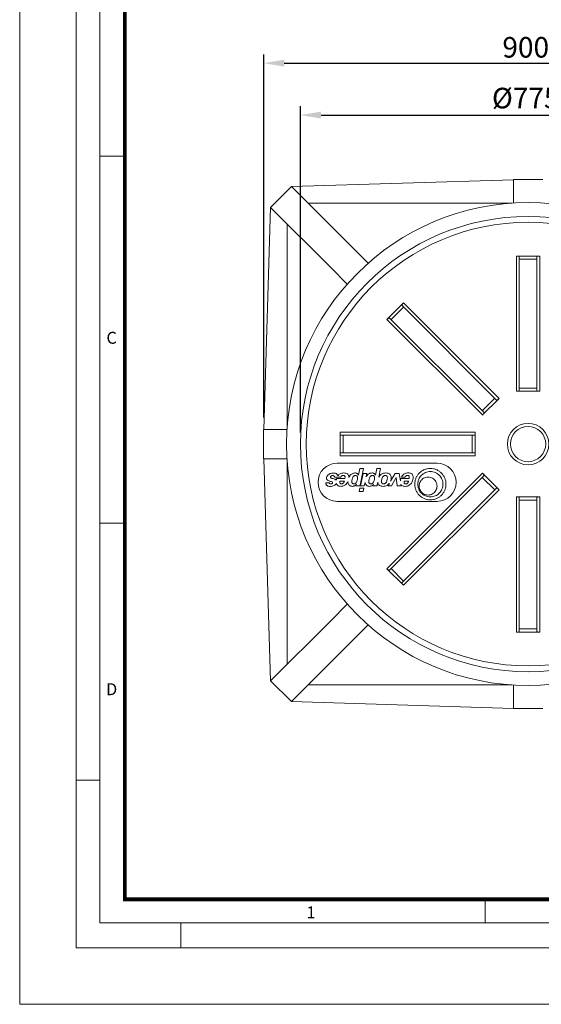
# Model space of a CAD drawing. Units: millimetres. Extents: x 0 to 408, y 0 to 289.
# Drawn here: x 0 to 89, y 0 to 168 of the extents above; entities that cross this region are included whole.
import ezdxf

# ---------------------------------------------------------------- set-up
doc = ezdxf.new("R2010")
doc.units = ezdxf.units.MM
doc.header["$PDSIZE"] = -1
doc.layers.add('Defpoint', color=7, linetype='Continuous', plot=False)
doc.layers.add('EvoRamisA4', color=7, linetype='Continuous')
doc.styles.add('ARIAL', font='ARIAL.TTF')
doc.styles.add('SLDTEXTSTYLE0', font='TXT', dxfattribs={"width": 0.75})
doc.dimstyles.new('SLDDIMSTYLE0', dxfattribs={"dimtxt": 3.5, "dimasz": 3.5, "dimexe": 0, "dimexo": 0.0625, "dimgap": 0.875, "dimtad": 1, "dimdec": 1, "dimlfac": 10, "dimrnd": 1e-09, "dimzin": 12, "dimdsep": 46, "dimtxsty": 'SLDTEXTSTYLE0', "dimsah": 1, "dimcen": 0.09, "dimadec": 0, "dimazin": 3, "dimtfac": 1, "dimtdec": 1, "dimtofl": 0, "dimtmove": 0, "dimatfit": 3, "dimfxl": 1, "dimfrac": 2, "dimtolj": 1, "dimtzin": 12, "dimarcsym": 0})

# ---------------------------------------------------------------- blocks, each defined once
blk = doc.blocks.new('*D4')
at = {"color": 0, "linetype": 'Continuous', "lineweight": -2}
for p, q in [((47.79, 97.36), (47.79, 152.86)), ((125.29, 97.36), (125.29, 152.86)), ((51.29, 151.36), (121.79, 151.36))]:
    blk.add_line(p, q, dxfattribs=at)
at = {"color": 0}
for points in [[(51.29, 151.95), (51.29, 150.78), (47.79, 151.36)], [(121.79, 150.78), (121.79, 151.95), (125.29, 151.36)]]:
    blk.add_solid(points, dxfattribs=at)
at = {"layer": 'Defpoints', "color": 0}
for p in [(125.29, 151.36), (47.79, 95.36), (125.29, 95.36)]:
    blk.add_point(p, dxfattribs=at)
at = {"color": 0, "lineweight": 0, "insert": (86.14, 156.01), "char_height": 3.5, "attachment_point": 2, "style": 'ARIAL'}
blk.add_mtext('\\A1;%%c775', dxfattribs=at)
blk = doc.blocks.new('*D6')
at = {"color": 0, "linetype": 'Continuous', "lineweight": -2}
for p, q in [((41.54, 99.86), (41.54, 161.7)), ((131.54, 99.86), (131.54, 161.7)), ((45.04, 160.2), (128.04, 160.2))]:
    blk.add_line(p, q, dxfattribs=at)
at = {"color": 0}
for points in [[(45.04, 160.79), (45.04, 159.62), (41.54, 160.2)], [(128.04, 159.62), (128.04, 160.79), (131.54, 160.2)]]:
    blk.add_solid(points, dxfattribs=at)
at = {"layer": 'Defpoints', "color": 0}
for p in [(131.54, 160.2), (41.54, 97.86), (131.54, 97.86)]:
    blk.add_point(p, dxfattribs=at)
at = {"color": 0, "lineweight": 0, "insert": (86.14, 164.65), "char_height": 3.5, "attachment_point": 2, "style": 'ARIAL'}
blk.add_mtext('\\A1;900', dxfattribs=at)

msp = doc.modelspace()

# ---------------------------------------------------------------- linework, layer by layer
at = {"color": 7, "linetype": 'Continuous', "lineweight": 15}
for p, q in [((46.247, 139.191), (42.712, 135.656)), ((46.247, 139.191), (84.04, 140.363)), ((46.247, 139.191), (56.471, 128.967)), ((84.04, 136.387), (84.04, 140.387)), ((89.04, 140.387), (84.04, 140.387)), ((83.571, 136.363), (49.076, 136.363)), ((41.54, 97.863), (42.712, 135.656)), ((42.712, 135.656), (52.936, 125.432)), ((45.54, 132.827), (45.54, 98.332)), ((56.471, 128.967), (59.3, 126.139)), ((84.54, 104.363), (84.54, 127.363)), ((88.54, 127.363), (84.54, 127.363)), ((85.04, 127.275), (85.04, 104.451)), ((88.04, 126.834), (85.04, 126.834)), ((88.04, 104.451), (88.04, 127.275)), ((88.54, 127.363), (88.54, 104.363)), ((55.764, 122.603), (52.936, 125.432)), ((65.327, 119.405), (62.499, 116.576)), ((65.327, 119.405), (81.591, 103.141)), ((65.348, 118.677), (63.226, 116.556)), ((81.175, 102.85), (65.036, 118.989)), ((78.762, 100.313), (62.499, 116.576)), ((62.915, 116.867), (79.053, 100.729)), ((88.54, 104.363), (84.54, 104.363)), ((88.04, 104.892), (85.04, 104.892)), ((80.863, 103.162), (78.742, 101.04)), ((81.591, 103.141), (78.762, 100.313)), ((41.516, 97.863), (41.516, 92.863)), ((41.516, 97.863), (45.516, 97.863)), ((54.54, 97.363), (77.54, 97.363)), ((54.54, 97.363), (54.54, 93.363)), ((77.54, 97.363), (77.54, 93.363)), ((77.452, 96.863), (54.628, 96.863)), ((55.069, 96.863), (55.069, 93.863)), ((77.011, 96.863), (77.011, 93.863)), ((54.628, 93.863), (77.452, 93.863)), ((45.516, 92.863), (41.516, 92.863)), ((42.712, 55.07), (41.54, 92.863)), ((45.54, 92.394), (45.54, 57.898)), ((77.54, 93.363), (54.54, 93.363)), ((71.04, 92.113), (54.04, 92.113)), ((57.902, 91.208), (57.661, 90.079)), ((58.546, 91.208), (57.902, 91.208)), ((58.005, 88.658), (58.546, 91.208)), ((60.8, 91.208), (60.559, 90.079)), ((61.443, 91.208), (60.8, 91.208)), ((61.135, 89.755), (61.443, 91.208)), ((53.568, 89.739), (54.165, 89.739)), ((55.352, 89.478), (53.94, 89.478)), ((54.165, 89.739), (54.165, 89.74)), ((54.165, 89.74), (54.644, 89.74)), ((54.515, 89.049), (55.262, 89.049)), ((57.661, 90.079), (57.653, 90.079)), ((58.469, 90.383), (58.01, 88.229)), ((59.113, 90.383), (58.469, 90.383)), ((58.654, 88.229), (58.783, 88.836)), ((58.988, 89.796), (59.113, 90.383)), ((60.559, 90.079), (60.551, 90.079)), ((60.903, 88.658), (60.945, 88.857)), ((62.499, 74.15), (78.762, 90.413)), ((79.053, 89.997), (62.915, 73.859)), ((63.91, 90.383), (63.138, 89.042)), ((63.284, 88.229), (64.091, 89.688)), ((64.614, 90.383), (63.91, 90.383)), ((64.091, 89.688), (64.099, 89.688)), ((64.099, 89.688), (64.267, 88.229)), ((64.814, 89.099), (64.614, 90.383)), ((66.291, 89.478), (64.879, 89.478)), ((65.003, 89.74), (65.583, 89.74)), ((65.454, 89.049), (66.201, 89.049)), ((78.742, 89.686), (80.863, 87.564)), ((78.762, 90.413), (81.591, 87.585)), ((52.722, 88.786), (52.143, 88.786)), ((57.322, 88.478), (57.279, 88.229)), ((57.279, 88.229), (57.932, 88.229)), ((57.314, 88.478), (57.322, 88.478)), ((57.907, 87.838), (57.791, 87.285)), ((57.791, 87.285), (58.478, 87.285)), ((58.594, 87.838), (57.907, 87.838)), ((58.01, 88.229), (58.654, 88.229)), ((58.478, 87.285), (58.594, 87.838)), ((60.22, 88.478), (60.177, 88.229)), ((60.177, 88.229), (60.83, 88.229)), ((60.212, 88.478), (60.22, 88.478)), ((62.922, 88.667), (62.67, 88.229)), ((62.67, 88.229), (63.284, 88.229)), ((64.267, 88.229), (64.949, 88.229)), ((64.949, 88.229), (64.906, 88.504)), ((65.036, 71.737), (81.175, 87.876)), ((81.591, 87.585), (65.327, 71.321)), ((54.04, 85.613), (71.04, 85.613)), ((84.54, 86.363), (88.54, 86.363)), ((84.54, 63.363), (84.54, 86.363)), ((85.04, 86.275), (85.04, 63.451)), ((85.04, 85.834), (88.04, 85.834)), ((88.04, 63.451), (88.04, 86.275)), ((88.54, 86.363), (88.54, 63.363)), ((62.499, 74.15), (65.327, 71.321)), ((63.226, 74.17), (65.348, 72.049)), ((52.936, 65.294), (55.764, 68.122)), ((42.712, 55.07), (52.936, 65.294)), ((59.3, 64.587), (56.471, 61.758)), ((85.04, 63.892), (88.04, 63.892)), ((84.54, 63.363), (88.54, 63.363)), ((46.247, 51.535), (56.471, 61.758)), ((42.712, 55.07), (46.247, 51.535)), ((49.076, 54.363), (83.571, 54.363)), ((84.04, 50.339), (84.04, 54.339)), ((84.04, 50.363), (46.247, 51.535)), ((84.04, 50.339), (89.04, 50.339))]:
    msp.add_line(p, q, dxfattribs=at)
for radius in [41.1, 38.75, 37.75, 3.529, 3]:
    msp.add_circle((86.54, 95.363), radius, dxfattribs=at)
for centre, start, end in [((54.04, 88.863), 90, 270), ((71.04, 88.863), 270, 90)]:
    msp.add_arc(centre, 3.25, start, end, dxfattribs=at)
for centre, major_axis, start_param, end_param in [((84.54, 127.275), (0.5, 0), 0, 1.5707963), ((88.54, 127.275), (0.5, 0), 1.5707963, 3.1415927), ((65.389, 119.342), (0.354, 0.354), 1.5707963, 3.1415927), ((62.561, 116.514), (0.354, 0.354), 0, 1.5707963), ((84.54, 104.451), (0.5, 0), 4.712389, 6.2831853), ((88.54, 104.451), (0.5, 0), 3.1415927, 4.712389), ((81.528, 103.203), (0.354, 0.354), 3.1415927, 4.712389), ((78.7, 100.375), (0.354, 0.354), 4.712389, 6.2831853), ((54.628, 97.363), (0, 0.5), 1.5707963, 3.1415927), ((77.452, 97.363), (0, 0.5), 3.1415927, 4.712389), ((54.628, 93.363), (0, 0.5), 0, 1.5707963), ((77.452, 93.363), (0, 0.5), 4.712389, 6.2831853), ((78.7, 90.351), (-0.354, 0.354), 3.1415927, 4.712389), ((81.528, 87.522), (-0.354, 0.354), 4.712389, 6.2831853), ((84.54, 86.275), (0.5, 0), 0, 1.5707963), ((88.54, 86.275), (0.5, 0), 1.5707963, 3.1415927), ((62.561, 74.212), (-0.354, 0.354), 1.5707963, 3.1415927), ((65.389, 71.384), (-0.354, 0.354), 6.2831853, 7.8539816), ((84.54, 63.451), (0.5, 0), 4.712389, 6.2831853), ((88.54, 63.451), (0.5, 0), 3.1415927, 4.712389)]:
    msp.add_ellipse(centre, major_axis=major_axis, ratio=0.176327, start_param=start_param, end_param=end_param, dxfattribs=at)
for points, knots in [([(83.755, 136.368), (83.727, 136.367), (83.672, 136.364), (83.605, 136.363), (83.571, 136.363)], [0, 0, 0, 0, 0.4999805, 1, 1, 1, 1]), ([(45.54, 98.332), (45.54, 98.298), (45.54, 98.231), (45.536, 98.176), (45.535, 98.148)], [0, 0, 0, 0, 0.5000195, 1, 1, 1, 1]), ([(45.535, 92.578), (45.536, 92.55), (45.54, 92.495), (45.54, 92.427), (45.54, 92.394)], [0, 0, 0, 0, 0.4999805, 1, 1, 1, 1]), ([(69.905, 91.214), (69.726, 91.204), (69.371, 91.183), (68.866, 91.02), (68.41, 90.773), (68.013, 90.443), (67.686, 90.045), (67.438, 89.587), (67.282, 89.08), (67.228, 88.543), (67.282, 88.006), (67.438, 87.499), (67.686, 87.041), (68.013, 86.643), (68.41, 86.313), (68.866, 86.066), (69.371, 85.903), (69.726, 85.882), (69.905, 85.872)], [0, 0, 0, 0, 0.06442582, 0.12696223, 0.18849663, 0.24963348, 0.31082334, 0.37251109, 0.43528357, 0.49999875, 0.56471419, 0.62748705, 0.68917527, 0.75036568, 0.81150293, 0.87303761, 0.93557416, 1, 1, 1, 1]), ([(69.905, 86.373), (69.76, 86.382), (69.474, 86.398), (69.067, 86.53), (68.699, 86.73), (68.379, 86.995), (68.115, 87.317), (67.915, 87.686), (67.789, 88.095), (67.746, 88.528), (67.789, 88.961), (67.915, 89.37), (68.115, 89.74), (68.379, 90.061), (68.699, 90.327), (69.067, 90.526), (69.474, 90.658), (69.76, 90.675), (69.905, 90.683)], [0, 0, 0, 0, 0.0644259, 0.1269626, 0.1884974, 0.2496347, 0.3108255, 0.3725143, 0.435288, 0.5000045, 0.5647167, 0.6274876, 0.6891749, 0.7503651, 0.8115024, 0.8730373, 0.9355741, 1, 1, 1, 1]), ([(69.905, 85.872), (70.085, 85.882), (70.44, 85.903), (70.945, 86.066), (71.401, 86.313), (71.797, 86.643), (72.125, 87.041), (72.372, 87.499), (72.529, 88.006), (72.583, 88.543), (72.529, 89.08), (72.372, 89.587), (72.125, 90.045), (71.797, 90.443), (71.401, 90.773), (70.945, 91.02), (70.44, 91.183), (70.085, 91.204), (69.905, 91.214)], [0, 0, 0, 0, 0.064426, 0.1269625, 0.1884972, 0.2496344, 0.3108248, 0.372513, 0.4352858, 0.5000013, 0.5647164, 0.6274889, 0.6891766, 0.7503664, 0.8115033, 0.8730376, 0.935574, 1, 1, 1, 1]), ([(69.905, 90.683), (70.051, 90.675), (70.336, 90.658), (70.744, 90.526), (71.111, 90.327), (71.432, 90.061), (71.696, 89.74), (71.895, 89.37), (72.022, 88.961), (72.065, 88.528), (72.022, 88.095), (71.895, 87.686), (71.696, 87.317), (71.432, 86.995), (71.111, 86.73), (70.744, 86.53), (70.336, 86.398), (70.051, 86.382), (69.905, 86.373)], [0, 0, 0, 0, 0.0644261, 0.1269628, 0.1884977, 0.249635, 0.3108251, 0.3725124, 0.4352833, 0.4999955, 0.564712, 0.6274857, 0.6891744, 0.7503652, 0.8115025, 0.8730373, 0.9355739, 1, 1, 1, 1]), ([(52.237, 89.722), (52.228, 89.662), (52.211, 89.551), (52.249, 89.395), (52.345, 89.255), (52.508, 89.145), (52.713, 89.067), (52.919, 89.01), (53.078, 88.964), (53.182, 88.918), (53.232, 88.883), (53.261, 88.845), (53.272, 88.808), (53.269, 88.782), (53.267, 88.769)], [0, 0, 0, 0, 0.1152948, 0.210045, 0.2972383, 0.4311333, 0.5733953, 0.7138053, 0.8364833, 0.8865324, 0.9279642, 0.9518462, 0.9748493, 1, 1, 1, 1]), ([(53.362, 90.43), (53.281, 90.425), (53.109, 90.414), (52.854, 90.337), (52.623, 90.227), (52.438, 90.084), (52.3, 89.921), (52.258, 89.788), (52.237, 89.722)], [0, 0, 0, 0, 0.17163458, 0.36237819, 0.558155, 0.70870646, 0.85452351, 1, 1, 1, 1]), ([(53.289, 89.486), (53.25, 89.496), (53.166, 89.518), (53.044, 89.564), (52.949, 89.626), (52.907, 89.7), (52.91, 89.74), (52.911, 89.761)], [0, 0, 0, 0, 0.2334302, 0.5133044, 0.7692634, 0.8823657, 1, 1, 1, 1]), ([(52.911, 89.761), (52.925, 89.803), (52.953, 89.885), (53.054, 89.959), (53.162, 89.995), (53.234, 89.999), (53.272, 90.001)], [0, 0, 0, 0, 0.2777098, 0.5411213, 0.7617962, 1, 1, 1, 1]), ([(53.272, 90.001), (53.305, 89.999), (53.367, 89.996), (53.452, 89.968), (53.515, 89.923), (53.553, 89.868), (53.572, 89.806), (53.569, 89.762), (53.568, 89.739)], [0, 0, 0, 0, 0.2181068, 0.4104985, 0.5831109, 0.7133174, 0.8486953, 1, 1, 1, 1]), ([(53.887, 89.202), (53.849, 89.243), (53.769, 89.33), (53.557, 89.418), (53.393, 89.459), (53.289, 89.486)], [0, 0, 0, 0, 0.2469026, 0.518324, 1, 1, 1, 1]), ([(54.17, 89.973), (54.155, 90.029), (54.124, 90.139), (54.002, 90.269), (53.833, 90.363), (53.614, 90.421), (53.449, 90.427), (53.362, 90.43)], [0, 0, 0, 0, 0.1702334, 0.3348047, 0.5105688, 0.741896, 1, 1, 1, 1]), ([(53.94, 89.478), (53.929, 89.426), (53.909, 89.334), (53.894, 89.242), (53.887, 89.202)], [0, 0, 0, 0, 0.5665645, 1, 1, 1, 1]), ([(55.189, 90.448), (55.074, 90.443), (54.851, 90.433), (54.558, 90.336), (54.321, 90.182), (54.221, 90.044), (54.17, 89.973)], [0, 0, 0, 0, 0.2919105, 0.5678711, 0.7797941, 1, 1, 1, 1]), ([(54.794, 88.594), (54.759, 88.595), (54.696, 88.598), (54.613, 88.626), (54.552, 88.672), (54.501, 88.754), (54.485, 88.888), (54.505, 88.992), (54.515, 89.049)], [0, 0, 0, 0, 0.1613875, 0.2907719, 0.4012561, 0.5063721, 0.7341709, 1, 1, 1, 1]), ([(54.644, 89.74), (54.672, 89.788), (54.725, 89.88), (54.841, 89.971), (54.969, 90.013), (55.054, 90.017), (55.099, 90.019)], [0, 0, 0, 0, 0.29685874, 0.55430221, 0.7619362, 1, 1, 1, 1]), ([(54.704, 88.164), (54.801, 88.171), (54.99, 88.183), (55.256, 88.284), (55.501, 88.446), (55.719, 88.675), (55.821, 88.872), (55.873, 88.972)], [0, 0, 0, 0, 0.1927768, 0.3771289, 0.5591509, 0.7762259, 1, 1, 1, 1]), ([(55.262, 89.049), (55.243, 88.984), (55.207, 88.859), (55.107, 88.705), (54.961, 88.607), (54.852, 88.598), (54.794, 88.594)], [0, 0, 0, 0, 0.2824823, 0.5478991, 0.7569629, 1, 1, 1, 1]), ([(55.099, 90.019), (55.135, 90.017), (55.2, 90.014), (55.286, 89.98), (55.344, 89.924), (55.388, 89.823), (55.39, 89.668), (55.365, 89.545), (55.352, 89.478)], [0, 0, 0, 0, 0.1506195, 0.2695699, 0.3732871, 0.4774241, 0.7169803, 1, 1, 1, 1]), ([(56.03, 89.678), (56.028, 89.763), (56.024, 89.922), (55.942, 90.141), (55.78, 90.319), (55.515, 90.433), (55.306, 90.443), (55.189, 90.448)], [0, 0, 0, 0, 0.1937633, 0.361988, 0.5225188, 0.733438, 1, 1, 1, 1]), ([(55.873, 88.972), (55.88, 88.891), (55.892, 88.736), (55.977, 88.519), (56.125, 88.329), (56.365, 88.187), (56.563, 88.172), (56.67, 88.164)], [0, 0, 0, 0, 0.18877172, 0.36640417, 0.53854295, 0.75059467, 1, 1, 1, 1]), ([(57.073, 90.448), (56.985, 90.441), (56.813, 90.428), (56.576, 90.323), (56.361, 90.163), (56.171, 89.946), (56.077, 89.768), (56.03, 89.678)], [0, 0, 0, 0, 0.1918579, 0.3757872, 0.5592303, 0.7785211, 1, 1, 1, 1]), ([(57.498, 89.306), (57.473, 89.216), (57.42, 89.031), (57.295, 88.821), (57.157, 88.686), (57.035, 88.615), (56.893, 88.586), (56.766, 88.599), (56.669, 88.639), (56.589, 88.706), (56.524, 88.85), (56.523, 89.065), (56.555, 89.223), (56.571, 89.306)], [0, 0, 0, 0, 0.1447162, 0.2972754, 0.3705331, 0.4413497, 0.5131417, 0.5913938, 0.6344447, 0.673343, 0.7505423, 0.8690425, 1, 1, 1, 1]), ([(56.571, 89.306), (56.593, 89.401), (56.637, 89.588), (56.747, 89.805), (56.883, 89.935), (57.014, 90.001), (57.158, 90.024), (57.309, 90.011), (57.436, 89.92), (57.512, 89.751), (57.533, 89.54), (57.51, 89.385), (57.498, 89.306)], [0, 0, 0, 0, 0.1518955, 0.2992796, 0.3703266, 0.4433162, 0.5247258, 0.5955063, 0.6739567, 0.7553549, 0.8764532, 1, 1, 1, 1]), ([(57.653, 90.079), (57.624, 90.143), (57.568, 90.267), (57.412, 90.382), (57.244, 90.439), (57.132, 90.445), (57.073, 90.448)], [0, 0, 0, 0, 0.28146622, 0.54495122, 0.76233044, 1, 1, 1, 1]), ([(58.783, 88.836), (58.806, 88.735), (58.851, 88.537), (59.04, 88.312), (59.292, 88.183), (59.471, 88.171), (59.568, 88.164)], [0, 0, 0, 0, 0.2712265, 0.5301437, 0.7468565, 1, 1, 1, 1]), ([(59.971, 90.448), (59.892, 90.442), (59.736, 90.432), (59.518, 90.345), (59.315, 90.211), (59.132, 90.027), (59.036, 89.873), (58.988, 89.796)], [0, 0, 0, 0, 0.1925956, 0.377198, 0.5604354, 0.7787742, 1, 1, 1, 1]), ([(60.396, 89.306), (60.371, 89.216), (60.318, 89.031), (60.193, 88.821), (60.055, 88.686), (59.933, 88.615), (59.79, 88.586), (59.664, 88.599), (59.567, 88.639), (59.487, 88.706), (59.422, 88.85), (59.421, 89.065), (59.453, 89.223), (59.469, 89.306)], [0, 0, 0, 0, 0.1447018, 0.297258, 0.3705231, 0.4413568, 0.5131748, 0.5913958, 0.6344328, 0.6733232, 0.7505231, 0.8690316, 1, 1, 1, 1]), ([(59.469, 89.306), (59.491, 89.401), (59.535, 89.588), (59.645, 89.805), (59.781, 89.935), (59.912, 90.001), (60.056, 90.024), (60.207, 90.011), (60.334, 89.92), (60.41, 89.751), (60.431, 89.54), (60.408, 89.385), (60.396, 89.306)], [0, 0, 0, 0, 0.1518971, 0.2992938, 0.3703576, 0.4433743, 0.5248229, 0.5955656, 0.6739703, 0.7553492, 0.8764443, 1, 1, 1, 1]), ([(60.551, 90.079), (60.522, 90.143), (60.466, 90.267), (60.31, 90.382), (60.142, 90.439), (60.03, 90.445), (59.971, 90.448)], [0, 0, 0, 0, 0.2815537, 0.5450538, 0.7623877, 1, 1, 1, 1]), ([(60.945, 88.857), (60.96, 88.782), (60.989, 88.637), (61.106, 88.445), (61.285, 88.288), (61.541, 88.182), (61.742, 88.17), (61.849, 88.164)], [0, 0, 0, 0, 0.1818856, 0.3525466, 0.5237917, 0.7434147, 1, 1, 1, 1]), ([(62.334, 90.448), (62.192, 90.437), (61.915, 90.416), (61.568, 90.244), (61.305, 90.02), (61.192, 89.844), (61.135, 89.755)], [0, 0, 0, 0, 0.2937704, 0.5691438, 0.7826255, 1, 1, 1, 1]), ([(62.553, 89.306), (62.53, 89.209), (62.484, 89.02), (62.37, 88.804), (62.233, 88.675), (62.105, 88.61), (61.959, 88.588), (61.83, 88.598), (61.736, 88.638), (61.657, 88.703), (61.592, 88.846), (61.589, 89.061), (61.619, 89.221), (61.635, 89.306)], [0, 0, 0, 0, 0.1534657, 0.2993677, 0.3688972, 0.4395773, 0.5173383, 0.5937013, 0.6352985, 0.6731842, 0.7490744, 0.8669166, 1, 1, 1, 1]), ([(61.635, 89.306), (61.658, 89.403), (61.703, 89.591), (61.816, 89.808), (61.951, 89.937), (62.079, 90.002), (62.225, 90.024), (62.354, 90.014), (62.448, 89.974), (62.528, 89.909), (62.594, 89.767), (62.599, 89.551), (62.569, 89.391), (62.553, 89.306)], [0, 0, 0, 0, 0.1534589, 0.2990078, 0.368253, 0.4386686, 0.5163027, 0.5928209, 0.6346153, 0.6727142, 0.7489124, 0.8668636, 1, 1, 1, 1]), ([(63.219, 89.306), (63.236, 89.424), (63.269, 89.645), (63.208, 89.962), (63.059, 90.198), (62.852, 90.348), (62.609, 90.434), (62.43, 90.443), (62.334, 90.448)], [0, 0, 0, 0, 0.2091586, 0.3892655, 0.5543513, 0.6867254, 0.8323437, 1, 1, 1, 1]), ([(63.138, 89.042), (63.156, 89.09), (63.188, 89.176), (63.209, 89.266), (63.219, 89.306)], [0, 0, 0, 0, 0.5542308, 1, 1, 1, 1]), ([(64.879, 89.478), (64.863, 89.406), (64.836, 89.281), (64.82, 89.154), (64.814, 89.099)], [0, 0, 0, 0, 0.56976323, 1, 1, 1, 1]), ([(66.128, 90.448), (66.036, 90.445), (65.856, 90.438), (65.597, 90.375), (65.351, 90.254), (65.127, 90.044), (65.046, 89.845), (65.003, 89.74)], [0, 0, 0, 0, 0.1924248, 0.376315, 0.5537462, 0.7648775, 1, 1, 1, 1]), ([(65.733, 88.594), (65.698, 88.595), (65.635, 88.598), (65.552, 88.626), (65.491, 88.672), (65.44, 88.754), (65.424, 88.887), (65.444, 88.992), (65.454, 89.049)], [0, 0, 0, 0, 0.1614686, 0.29087999, 0.40135022, 0.5064477, 0.73422752, 1, 1, 1, 1]), ([(65.583, 89.74), (65.611, 89.788), (65.664, 89.88), (65.781, 89.971), (65.908, 90.013), (65.993, 90.017), (66.038, 90.019)], [0, 0, 0, 0, 0.2969271, 0.5543968, 0.7619989, 1, 1, 1, 1]), ([(65.643, 88.164), (65.761, 88.174), (65.991, 88.192), (66.306, 88.342), (66.581, 88.578), (66.806, 88.905), (66.883, 89.173), (66.922, 89.31)], [0, 0, 0, 0, 0.1896185, 0.3708164, 0.5517102, 0.7708102, 1, 1, 1, 1]), ([(66.201, 89.049), (66.182, 88.984), (66.146, 88.859), (66.046, 88.705), (65.9, 88.607), (65.791, 88.598), (65.733, 88.594)], [0, 0, 0, 0, 0.2825139, 0.5480148, 0.7571032, 1, 1, 1, 1]), ([(66.038, 90.019), (66.074, 90.017), (66.139, 90.014), (66.225, 89.98), (66.283, 89.924), (66.327, 89.823), (66.329, 89.668), (66.304, 89.545), (66.291, 89.478)], [0, 0, 0, 0, 0.1505436, 0.2694683, 0.3731937, 0.4773553, 0.7169494, 1, 1, 1, 1]), ([(66.922, 89.31), (66.944, 89.434), (66.983, 89.657), (66.956, 89.975), (66.835, 90.214), (66.642, 90.359), (66.404, 90.437), (66.226, 90.444), (66.128, 90.448)], [0, 0, 0, 0, 0.2225838, 0.4041136, 0.5599938, 0.6837128, 0.8260518, 1, 1, 1, 1]), ([(67.992, 88.212), (68.003, 88.349), (68.023, 88.619), (68.186, 88.991), (68.426, 89.305), (68.739, 89.548), (69.109, 89.705), (69.514, 89.759), (69.92, 89.705), (70.29, 89.548), (70.603, 89.305), (70.843, 88.991), (71.006, 88.619), (71.026, 88.349), (71.037, 88.212)], [0, 0, 0, 0, 0.0857956, 0.168682, 0.250361, 0.331947, 0.4145725, 0.499997, 0.5854246, 0.6680519, 0.7496386, 0.8313178, 0.9142044, 1, 1, 1, 1]), ([(52.143, 88.786), (52.137, 88.732), (52.127, 88.63), (52.155, 88.487), (52.217, 88.371), (52.345, 88.249), (52.574, 88.16), (52.77, 88.151), (52.877, 88.147)], [0, 0, 0, 0, 0.1438416, 0.2658324, 0.3761404, 0.4846799, 0.7213687, 1, 1, 1, 1]), ([(52.967, 88.576), (52.932, 88.578), (52.867, 88.582), (52.793, 88.614), (52.75, 88.654), (52.729, 88.692), (52.718, 88.737), (52.721, 88.769), (52.722, 88.786)], [0, 0, 0, 0, 0.27722594, 0.51993023, 0.6320681, 0.74395513, 0.86355774, 1, 1, 1, 1]), ([(52.877, 88.147), (52.983, 88.155), (53.207, 88.173), (53.503, 88.286), (53.757, 88.448), (53.851, 88.602), (53.897, 88.678)], [0, 0, 0, 0, 0.26528851, 0.55655134, 0.7820764, 1, 1, 1, 1]), ([(53.267, 88.769), (53.261, 88.745), (53.249, 88.7), (53.209, 88.644), (53.148, 88.602), (53.065, 88.579), (53.002, 88.577), (52.967, 88.576)], [0, 0, 0, 0, 0.1878801, 0.3526882, 0.5159271, 0.7336965, 1, 1, 1, 1]), ([(53.897, 88.678), (53.919, 88.613), (53.96, 88.492), (54.083, 88.344), (54.249, 88.237), (54.461, 88.174), (54.62, 88.168), (54.704, 88.164)], [0, 0, 0, 0, 0.1939337, 0.3686928, 0.5410802, 0.7580356, 1, 1, 1, 1]), ([(56.67, 88.164), (56.735, 88.171), (56.87, 88.185), (57.098, 88.283), (57.232, 88.404), (57.314, 88.478)], [0, 0, 0, 0, 0.267006, 0.5524582, 1, 1, 1, 1]), ([(57.932, 88.229), (57.943, 88.309), (57.965, 88.453), (57.992, 88.595), (58.005, 88.658)], [0, 0, 0, 0, 0.5588835, 1, 1, 1, 1]), ([(59.568, 88.164), (59.633, 88.171), (59.768, 88.185), (59.996, 88.283), (60.13, 88.404), (60.212, 88.478)], [0, 0, 0, 0, 0.26708516, 0.55249214, 1, 1, 1, 1]), ([(60.83, 88.229), (60.841, 88.309), (60.863, 88.453), (60.89, 88.595), (60.903, 88.658)], [0, 0, 0, 0, 0.5589243, 1, 1, 1, 1]), ([(61.849, 88.164), (61.97, 88.172), (62.205, 88.187), (62.507, 88.31), (62.747, 88.471), (62.864, 88.602), (62.922, 88.667)], [0, 0, 0, 0, 0.2950779, 0.5727545, 0.7860764, 1, 1, 1, 1]), ([(64.906, 88.504), (64.95, 88.443), (65.038, 88.319), (65.235, 88.22), (65.439, 88.171), (65.573, 88.167), (65.643, 88.164)], [0, 0, 0, 0, 0.2641748, 0.5281199, 0.7531411, 1, 1, 1, 1]), ([(71.037, 88.212), (71.026, 88.075), (71.006, 87.805), (70.843, 87.433), (70.603, 87.119), (70.29, 86.876), (69.92, 86.719), (69.514, 86.665), (69.109, 86.719), (68.739, 86.876), (68.426, 87.119), (68.186, 87.433), (68.023, 87.805), (68.003, 88.075), (67.992, 88.212)], [0, 0, 0, 0, 0.0858043, 0.1686942, 0.2503727, 0.3319563, 0.4145796, 0.500003, 0.5854233, 0.6680448, 0.7496277, 0.831306, 0.9141957, 1, 1, 1, 1]), ([(83.571, 54.363), (83.605, 54.363), (83.672, 54.362), (83.727, 54.359), (83.755, 54.357)], [0, 0, 0, 0, 0.5000195, 1, 1, 1, 1])]:
    msp.add_open_spline(points, degree=3, knots=knots, dxfattribs=at)
at = {"layer": 'Defpoint', "color": 3, "lineweight": 0}
msp.add_lwpolyline([(0, 0), (408.375, 0), (408.375, 288.75), (0, 288.75)], close=True, dxfattribs=at)
at = {"layer": 'EvoRamisA4', "color": 7, "linetype": 'Continuous', "lineweight": 20}
msp.add_line((17.888, 144.385), (13.656, 144.385), dxfattribs=at)
at = {"layer": 'EvoRamisA4', "color": 7, "linetype": 'Continuous', "lineweight": 5}
for p, q in [((17.686, 81.91), (13.656, 81.91)), ((13.656, 38.177), (9.625, 38.177)), ((79.229, 13.852), (79.229, 17.884)), ((27.408, 9.625), (27.408, 13.851))]:
    msp.add_line(p, q, dxfattribs=at)
at = {"layer": 'EvoRamisA4', "color": 7, "linetype": 'Continuous', "lineweight": 18}
msp.add_lwpolyline([(9.625, 279.125), (9.625, 9.625), (398.75, 9.625), (398.75, 279.125)], close=True, dxfattribs=at)
at = {"layer": 'EvoRamisA4', "color": 7, "linetype": 'Continuous', "lineweight": 18, "flags": 128}
msp.add_lwpolyline([(13.656, 275.09), (13.656, 13.85), (394.719, 13.86), (394.719, 275.1)], close=True, dxfattribs=at)
at = {"layer": 'EvoRamisA4', "color": 7, "lineweight": 30, "const_width": 0.661}
msp.add_lwpolyline([(17.888, 270.866), (17.888, 17.884), (390.487, 17.884), (390.487, 270.866)], close=True, dxfattribs=at)

# ---------------------------------------------------------------- texts
at = {"layer": 'EvoRamisA4', "color": 7, "char_height": 2.029, "attachment_point": 2, "line_spacing_factor": 0.962448, "style": 'ARIAL'}
for s, insert in [('C', (15.65, 114.47)), ('D', (15.65, 54.651)), ('1', (49.575, 16.653))]:
    msp.add_mtext(s, dxfattribs=dict(at, insert=insert))

# ---------------------------------------------------------------- dimensions: what is measured, and where the dimension line sits
at = {"color": 7, "linetype": 'Continuous', "lineweight": 0}
dim = msp.add_linear_dim(base=(131.54, 160.204), p1=(41.54, 97.863), p2=(131.54, 97.863), dimstyle='SLDDIMSTYLE0', override={"dimexe": 1.5, "dimexo": 2, "dimtxsty": 'ARIAL'}, dxfattribs=at)
dim.commit()
dim.dimension.update_dxf_attribs({"geometry": '*D6', "text_midpoint": (86.136, 160.204), "dimtype": 160})
dim = msp.add_linear_dim(base=(125.29, 151.364), p1=(47.79, 95.363), p2=(125.29, 95.363), text='%%c<>', dimstyle='SLDDIMSTYLE0', override={"dimexe": 1.5, "dimexo": 2, "dimtxsty": 'ARIAL'}, dxfattribs=at)
dim.commit()
dim.dimension.update_dxf_attribs({"geometry": '*D4', "text_midpoint": (86.136, 151.364), "dimtype": 160})

doc.saveas('drawing.dxf')
